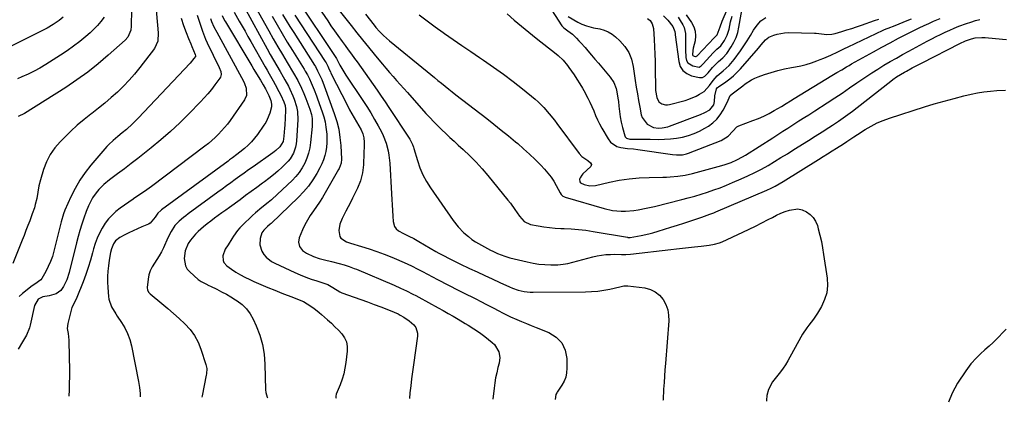
# Model space of a CAD drawing. Units: inches. Extents: x 1900207 to 1905551, y 427310 to 432607.
# Drawn here: x 1904373 to 1904943, y 427313 to 427535 of the extents above; entities that cross this region are included whole.
import ezdxf

# ---------------------------------------------------------------- set-up
doc = ezdxf.new("R2010")
doc.units = ezdxf.units.IN
doc.header["$MEASUREMENT"] = 0
doc.layers.add('7', color=7, linetype='Continuous')
doc.layers.add('8', color=7, linetype='Continuous')

msp = doc.modelspace()

# ---------------------------------------------------------------- linework, layer by layer
at = {"layer": '7', "color": 18}
for points in [[(1904532.9, 427547.72, 1738), (1904555.9, 427513.16, 1738), (1904555.98, 427513.04, 1738), (1904556.32, 427512.42, 1738), (1904558.3, 427508.66, 1738), (1904560.01, 427505.68, 1738), (1904561.86, 427502.79, 1738), (1904571.66, 427488.25, 1738), (1904574.02, 427484.63, 1738), (1904576.31, 427480.97, 1738), (1904578.48, 427477.23, 1738), (1904580.57, 427473.46, 1738), (1904582.41, 427470.01, 1738), (1904583.45, 427467.89, 1738), (1904585.15, 427463.49, 1738), (1904586.33, 427458.92, 1738), (1904586.76, 427456.59, 1738), (1904587.26, 427451.89, 1738), (1904588.33, 427434.13, 1738), (1904588.52, 427430.89, 1738), (1904588.7, 427427.65, 1738), (1904588.87, 427424.41, 1738), (1904589.03, 427421.17, 1738), (1904589.18, 427418.14, 1738), (1904590.07, 427415.1, 1738), (1904591.03, 427413.88, 1738), (1904592.34, 427412.75, 1738), (1904595.21, 427411.05, 1738), (1904598.21, 427409.59, 1738), (1904601.23, 427408.16, 1738), (1904604.16, 427406.56, 1738), (1904613.97, 427400.78, 1738), (1904615.67, 427399.8, 1738), (1904619.08, 427397.89, 1738), (1904620.8, 427396.97, 1738), (1904624.28, 427395.18, 1738), (1904627.81, 427393.49, 1738), (1904633.45, 427390.86, 1738), (1904637.85, 427388.81, 1738), (1904642.25, 427386.78, 1738), (1904646.65, 427384.76, 1738), (1904651.06, 427382.74, 1738), (1904656.65, 427380.2, 1738), (1904658.28, 427379.51, 1738), (1904661.63, 427378.35, 1738), (1904665.08, 427377.52, 1738), (1904668.58, 427377.11, 1738), (1904670.35, 427377.06, 1738), (1904700.66, 427377.31, 1738), (1904704.22, 427377.45, 1738), (1904707.76, 427377.74, 1738), (1904711.27, 427378.25, 1738), (1904714.77, 427378.9, 1738), (1904720.58, 427380.18, 1738), (1904722.9, 427380.72, 1738), (1904725.25, 427380.84, 1738), (1904735.13, 427379.55, 1738), (1904738.27, 427378.7, 1738), (1904741.11, 427377.4, 1738), (1904743.53, 427375.41, 1738), (1904745.66, 427372.96, 1738), (1904747.19, 427370.02, 1738), (1904748.31, 427366.97, 1738), (1904748.81, 427363.77, 1738), (1904748.88, 427360.45, 1738), (1904746.95, 427335.81, 1738), (1904746.67, 427332.1, 1738), (1904746.41, 427328.4, 1738), (1904746.17, 427324.69, 1738), (1904745.94, 427320.98, 1738), (1904745.58, 427314.78, 1738), (1904745.57, 427314.43, 1738)], [(1904542.7, 427547.16, 1736), (1904551.26, 427534.28, 1736), (1904553.18, 427531.43, 1736), (1904555.13, 427528.6, 1736), (1904557.12, 427525.8, 1736), (1904559.6, 427522.41, 1736), (1904561.41, 427519.95, 1736), (1904563.21, 427517.49, 1736), (1904565.01, 427515.03, 1736), (1904566.8, 427512.56, 1736), (1904568.28, 427510.51, 1736), (1904570.63, 427507.24, 1736), (1904572.98, 427503.97, 1736), (1904575.31, 427500.68, 1736), (1904577.63, 427497.39, 1736), (1904579.94, 427494.09, 1736), (1904582.23, 427490.77, 1736), (1904584.49, 427487.44, 1736), (1904586.73, 427484.1, 1736), (1904598.52, 427466.4, 1736), (1904598.96, 427465.7, 1736), (1904600.39, 427462.73, 1736), (1904600.94, 427461.18, 1736), (1904601.19, 427460.39, 1736), (1904603.26, 427453.41, 1736), (1904604.73, 427449.21, 1736), (1904606.45, 427445.14, 1736), (1904608.55, 427441.25, 1736), (1904610.9, 427437.48, 1736), (1904623.94, 427418.66, 1736), (1904626.86, 427414.94, 1736), (1904630.19, 427411.59, 1736), (1904632.78, 427409.31, 1736), (1904634.82, 427407.7, 1736), (1904636.97, 427406.23, 1736), (1904640.33, 427404.26, 1736), (1904645.57, 427401.49, 1736), (1904646.92, 427400.8, 1736), (1904649.66, 427399.53, 1736), (1904653.9, 427397.93, 1736), (1904656.81, 427397.11, 1736), (1904666.81, 427394.66, 1736), (1904670.24, 427393.95, 1736), (1904673.68, 427393.39, 1736), (1904677.16, 427393.07, 1736), (1904680.66, 427392.92, 1736), (1904684.7, 427393.01, 1736), (1904687.63, 427393.28, 1736), (1904690.52, 427393.82, 1736), (1904693.38, 427394.53, 1736), (1904696.24, 427395.35, 1736), (1904699.1, 427396.12, 1736), (1904701.98, 427396.84, 1736), (1904704.88, 427397.52, 1736), (1904707.44, 427398.09, 1736), (1904709.97, 427398.56, 1736), (1904712.5, 427398.89, 1736), (1904715.06, 427399.04, 1736), (1904717.63, 427399.06, 1736), (1904721.46, 427398.95, 1736), (1904724.11, 427398.93, 1736), (1904726.74, 427399.1, 1736), (1904750.02, 427401.86, 1736), (1904753.48, 427402.26, 1736), (1904756.95, 427402.64, 1736), (1904760.41, 427403.01, 1736), (1904763.88, 427403.37, 1736), (1904767.72, 427403.75, 1736), (1904769.26, 427403.92, 1736), (1904772.34, 427404.32, 1736), (1904775.4, 427404.85, 1736), (1904778.34, 427405.74, 1736), (1904779.77, 427406.33, 1736), (1904791.88, 427411.88, 1736), (1904795.58, 427413.62, 1736), (1904799.27, 427415.4, 1736), (1904802.92, 427417.25, 1736), (1904806.55, 427419.15, 1736), (1904809.05, 427420.48, 1736), (1904811.44, 427421.68, 1736), (1904813.86, 427422.8, 1736), (1904816.33, 427423.81, 1736), (1904818.84, 427424.73, 1736), (1904823.8, 427425.33, 1736), (1904826.21, 427424.79, 1736), (1904828.72, 427423.76, 1736), (1904830.86, 427422.19, 1736), (1904832.67, 427420.37, 1736), (1904834.01, 427418.17, 1736), (1904835.02, 427415.73, 1736), (1904835.56, 427413.77, 1736), (1904836.5, 427410.12, 1736), (1904837.35, 427406.45, 1736), (1904838.06, 427402.75, 1736), (1904838.67, 427399.02, 1736), (1904840.68, 427385.23, 1736), (1904840.85, 427380.95, 1736), (1904840.45, 427376.78, 1736), (1904839.2, 427372.78, 1736), (1904837.39, 427368.9, 1736), (1904835.02, 427364.95, 1736), (1904832.71, 427361.4, 1736), (1904830.14, 427358.04, 1736), (1904828.84, 427356.37, 1736), (1904826.48, 427352.87, 1736), (1904825.42, 427351.05, 1736), (1904817.9, 427337.26, 1736), (1904816.63, 427335.1, 1736), (1904815.25, 427333.01, 1736), (1904813.74, 427331.03, 1736), (1904812.13, 427329.11, 1736), (1904809.12, 427325.15, 1736), (1904806.79, 427320.75, 1736), (1904805.7, 427317.16, 1736), (1904805.49, 427314.48, 1736), (1904805.59, 427314.02, 1736)], [(1904554.13, 427545.23, 1734), (1904564.88, 427531.55, 1734), (1904568.18, 427527.38, 1734), (1904571.5, 427523.24, 1734), (1904574.84, 427519.11, 1734), (1904578.21, 427515, 1734), (1904580.97, 427511.66, 1734), (1904582.98, 427509.24, 1734), (1904585.01, 427506.85, 1734), (1904587.06, 427504.47, 1734), (1904589.13, 427502.11, 1734), (1904591.21, 427499.76, 1734), (1904593.29, 427497.41, 1734), (1904595.38, 427495.06, 1734), (1904597.47, 427492.72, 1734), (1904608.23, 427480.66, 1734), (1904610.44, 427478.24, 1734), (1904612.69, 427475.86, 1734), (1904615, 427473.54, 1734), (1904617.34, 427471.26, 1734), (1904619.73, 427469.01, 1734), (1904622.12, 427466.77, 1734), (1904624.53, 427464.55, 1734), (1904626.95, 427462.34, 1734), (1904629.8, 427459.76, 1734), (1904633.56, 427456.18, 1734), (1904637.22, 427452.51, 1734), (1904640.71, 427448.67, 1734), (1904644.09, 427444.73, 1734), (1904655.74, 427430.48, 1734), (1904657.14, 427428.72, 1734), (1904659.78, 427425.09, 1734), (1904662.33, 427421.22, 1734), (1904665.07, 427418.06, 1734), (1904668.74, 427416.29, 1734), (1904673.21, 427415.46, 1734), (1904676.49, 427414.93, 1734), (1904679.79, 427414.5, 1734), (1904683.1, 427414.23, 1734), (1904686.42, 427414.06, 1734), (1904688.22, 427414.01, 1734), (1904692.44, 427413.8, 1734), (1904696.64, 427413.47, 1734), (1904700.83, 427412.97, 1734), (1904705.01, 427412.34, 1734), (1904724.95, 427408.91, 1734), (1904725.15, 427408.88, 1734), (1904725.95, 427408.81, 1734), (1904726.56, 427408.86, 1734), (1904730.7, 427409.51, 1734), (1904732.96, 427409.92, 1734), (1904737.44, 427410.93, 1734), (1904739.66, 427411.53, 1734), (1904742.72, 427412.44, 1734), (1904746.45, 427413.56, 1734), (1904750.17, 427414.71, 1734), (1904753.88, 427415.9, 1734), (1904757.58, 427417.11, 1734), (1904767, 427420.26, 1734), (1904768.15, 427420.65, 1734), (1904772.75, 427422.28, 1734), (1904775.02, 427423.17, 1734), (1904776.15, 427423.64, 1734), (1904805.71, 427436.22, 1734), (1904808.18, 427437.34, 1734), (1904810.6, 427438.56, 1734), (1904812.98, 427439.88, 1734), (1904815.3, 427441.27, 1734), (1904835.76, 427454.06, 1734), (1904838.36, 427455.69, 1734), (1904840.96, 427457.32, 1734), (1904843.57, 427458.94, 1734), (1904846.17, 427460.56, 1734), (1904850.09, 427463.01, 1734), (1904852.16, 427464.34, 1734), (1904856.22, 427467.14, 1734), (1904858.28, 427468.49, 1734), (1904862.8, 427471.39, 1734), (1904866.16, 427473.36, 1734), (1904869.61, 427475.15, 1734), (1904873.19, 427476.66, 1734), (1904876.86, 427477.99, 1734), (1904897.1, 427484.44, 1734), (1904902.78, 427486.18, 1734), (1904908.48, 427487.84, 1734), (1904914.22, 427489.37, 1734), (1904919.98, 427490.81, 1734), (1904924.2, 427491.82, 1734), (1904927.88, 427492.59, 1734), (1904931.59, 427493.23, 1734), (1904935.32, 427493.65, 1734), (1904939.08, 427493.94, 1734), (1904944.13, 427494.18, 1734)], [(1904675.27, 427549.67, 1726), (1904686.95, 427531.36, 1726), (1904687.06, 427531.19, 1726), (1904688.08, 427530.26, 1726), (1904690.46, 427528.6, 1726), (1904693.05, 427526.58, 1726), (1904695.42, 427524.31, 1726), (1904696.82, 427522.81, 1726), (1904698.02, 427521.5, 1726), (1904700.39, 427518.83, 1726), (1904702.11, 427516.87, 1726), (1904704.14, 427514.53, 1726), (1904706.16, 427512.19, 1726), (1904708.16, 427509.84, 1726), (1904710.16, 427507.49, 1726), (1904715.03, 427501.71, 1726), (1904717.1, 427498.6, 1726), (1904718.42, 427495.1, 1726), (1904718.85, 427493.24, 1726), (1904719.49, 427489.5, 1726), (1904719.7, 427487.61, 1726), (1904719.95, 427484.89, 1726), (1904720.31, 427481.77, 1726), (1904720.77, 427478.67, 1726), (1904721.39, 427475.59, 1726), (1904722.1, 427472.53, 1726), (1904723.36, 427467.74, 1726), (1904723.61, 427467.18, 1726), (1904724.43, 427466.36, 1726), (1904726.3, 427465.85, 1726), (1904730.99, 427465.74, 1726), (1904733.34, 427465.72, 1726), (1904738.05, 427465.68, 1726), (1904742.94, 427465.62, 1726), (1904746.45, 427465.69, 1726), (1904749.95, 427465.92, 1726), (1904753.42, 427466.38, 1726), (1904756.88, 427467, 1726), (1904760.27, 427467.89, 1726), (1904763.57, 427469, 1726), (1904766.74, 427470.44, 1726), (1904769.83, 427472.08, 1726), (1904771.97, 427473.36, 1726), (1904774.54, 427475.22, 1726), (1904776.86, 427477.32, 1726), (1904778.78, 427479.79, 1726), (1904780.44, 427482.5, 1726), (1904782.87, 427487.36, 1726), (1904783.28, 427488.32, 1726), (1904784.56, 427491.11, 1726), (1904785.59, 427492.09, 1726), (1904788.75, 427494.38, 1726), (1904791.86, 427496.73, 1726), (1904793.24, 427497.82, 1726), (1904796.84, 427500.21, 1726), (1904798.78, 427501.16, 1726), (1904800.79, 427501.98, 1726), (1904804.32, 427503.22, 1726), (1904808.17, 427504.46, 1726), (1904812.05, 427505.57, 1726), (1904815.99, 427506.49, 1726), (1904819.96, 427507.28, 1726), (1904822.28, 427507.68, 1726), (1904825.46, 427508.33, 1726), (1904828.61, 427509.1, 1726), (1904831.7, 427510.06, 1726), (1904834.76, 427511.15, 1726), (1904836.7, 427511.91, 1726), (1904838.75, 427512.73, 1726), (1904842.81, 427514.49, 1726), (1904846.81, 427516.38, 1726), (1904850.81, 427518.28, 1726), (1904852.8, 427519.24, 1726), (1904873.1, 427528.93, 1726), (1904873.45, 427529.1, 1726), (1904874.9, 427529.71, 1726), (1904875.99, 427530.14, 1726), (1904880.02, 427531.72, 1726), (1904882.4, 427532.66, 1726), (1904884.77, 427533.59, 1726), (1904887.15, 427534.52, 1726), (1904889.53, 427535.44, 1726)], [(1904759.02, 427537.89, 1716), (1904762.08, 427533.44, 1716), (1904763.37, 427530.94, 1716), (1904764.21, 427528.35, 1716), (1904764.39, 427525.63, 1716), (1904764.13, 427522.82, 1716), (1904763.14, 427518.46, 1716), (1904762.86, 427517.06, 1716), (1904762.66, 427514.72, 1716), (1904762.82, 427514.33, 1716), (1904763.55, 427513.83, 1716), (1904764.47, 427513.63, 1716), (1904764.73, 427513.68, 1716), (1904765.08, 427513.94, 1716), (1904765.29, 427514.14, 1716), (1904775.29, 427524.47, 1716), (1904775.5, 427524.68, 1716), (1904776.93, 427526.23, 1716), (1904778.63, 427530.83, 1716), (1904779.78, 427534.05, 1716), (1904785.44, 427547.22, 1716)], [(1904437.48, 427540.92, 1762), (1904437.38, 427531.24, 1762), (1904437.15, 427529.01, 1762), (1904435.45, 427524.9, 1762), (1904433.97, 427523.23, 1762), (1904424.13, 427514.41, 1762), (1904418.24, 427509.4, 1762), (1904412.21, 427504.59, 1762), (1904405.94, 427500.08, 1762), (1904399.51, 427495.78, 1762), (1904375.6, 427480.63, 1762), (1904371.85, 427478.82, 1762)], [(1904502.8, 427542.37, 1748), (1904516.13, 427518.2, 1748), (1904517.99, 427514.86, 1748), (1904519.87, 427511.53, 1748), (1904521.77, 427508.21, 1748), (1904523.69, 427504.91, 1748), (1904525.49, 427501.83, 1748), (1904526.51, 427500.06, 1748), (1904528.46, 427496.47, 1748), (1904529.39, 427494.65, 1748), (1904531.06, 427490.93, 1748), (1904531.76, 427489.02, 1748), (1904533.11, 427484.75, 1748), (1904533.75, 427481.89, 1748), (1904533.96, 427477, 1748), (1904533.18, 427464.84, 1748), (1904532.96, 427462.98, 1748), (1904532.61, 427461.15, 1748), (1904531.43, 427457.6, 1748), (1904529.61, 427454.37, 1748), (1904528.44, 427452.93, 1748), (1904524.97, 427449.56, 1748), (1904522.45, 427447.32, 1748), (1904519.88, 427445.13, 1748), (1904517.24, 427443.03, 1748), (1904514.56, 427440.99, 1748), (1904513.5, 427440.21, 1748), (1904510.24, 427437.82, 1748), (1904506.99, 427435.44, 1748), (1904503.73, 427433.06, 1748), (1904500.47, 427430.68, 1748), (1904494.33, 427426.21, 1748), (1904492.17, 427424.64, 1748), (1904490, 427423.07, 1748), (1904487.84, 427421.5, 1748), (1904485.67, 427419.93, 1748), (1904483.53, 427418.33, 1748), (1904481.42, 427416.69, 1748), (1904479.35, 427415, 1748), (1904476.27, 427412.34, 1748), (1904474.62, 427410.74, 1748), (1904471.72, 427407.21, 1748), (1904470.46, 427405.29, 1748), (1904468.69, 427401.13, 1748), (1904468, 427396.62, 1748), (1904468.82, 427392.37, 1748), (1904469.92, 427390.54, 1748), (1904471.37, 427388.86, 1748), (1904476.26, 427384.53, 1748), (1904477.87, 427383.31, 1748), (1904480.56, 427381.92, 1748), (1904482.4, 427381.05, 1748), (1904483.31, 427380.61, 1748), (1904487.05, 427378.79, 1748), (1904489.81, 427377.38, 1748), (1904492.54, 427375.93, 1748), (1904495.22, 427374.38, 1748), (1904497.86, 427372.77, 1748), (1904498.87, 427372.14, 1748), (1904501.74, 427369.95, 1748), (1904504.3, 427367.48, 1748), (1904506.38, 427364.61, 1748), (1904508.14, 427361.46, 1748), (1904509.85, 427357.61, 1748), (1904511.87, 427352.24, 1748), (1904513.45, 427346.77, 1748), (1904514.37, 427341.15, 1748), (1904514.85, 427335.43, 1748), (1904515.2, 427320.58, 1748), (1904515.37, 427318.9, 1748), (1904516.25, 427316.23, 1748), (1904516.38, 427315.99, 1748)], [(1904509.52, 427542.2, 1746), (1904517.16, 427528.48, 1746), (1904519.75, 427523.88, 1746), (1904522.38, 427519.31, 1746), (1904525.05, 427514.76, 1746), (1904527.75, 427510.23, 1746), (1904531.49, 427504.06, 1746), (1904533.95, 427499.71, 1746), (1904536.16, 427495.23, 1746), (1904537.47, 427492.17, 1746), (1904538.64, 427489.29, 1746), (1904539.83, 427486.22, 1746), (1904540.92, 427483.12, 1746), (1904541.84, 427479.97, 1746), (1904542.21, 427477.69, 1746), (1904542.31, 427474.24, 1746), (1904542.23, 427473.08, 1746), (1904541.3, 427463.82, 1746), (1904540.83, 427460.73, 1746), (1904540.16, 427457.69, 1746), (1904539.18, 427454.75, 1746), (1904537.99, 427451.85, 1746), (1904536.51, 427449.11, 1746), (1904534.83, 427446.51, 1746), (1904532.87, 427444.11, 1746), (1904530.73, 427441.85, 1746), (1904522.23, 427433.86, 1746), (1904518.66, 427430.68, 1746), (1904516.8, 427429.17, 1746), (1904513.04, 427426.23, 1746), (1904509.41, 427423.13, 1746), (1904507.66, 427421.5, 1746), (1904501.74, 427415.79, 1746), (1904500.36, 427414.36, 1746), (1904499.05, 427412.86, 1746), (1904496.74, 427409.64, 1746), (1904495.67, 427407.95, 1746), (1904493.5, 427404.61, 1746), (1904491.78, 427402.01, 1746), (1904490.44, 427398.18, 1746), (1904490.67, 427395.48, 1746), (1904491.14, 427394.27, 1746), (1904492.91, 427392.31, 1746), (1904495.55, 427390.45, 1746), (1904498.08, 427388.77, 1746), (1904500.67, 427387.19, 1746), (1904503.34, 427385.77, 1746), (1904506.07, 427384.45, 1746), (1904508.49, 427383.36, 1746), (1904512.49, 427381.6, 1746), (1904516.51, 427379.88, 1746), (1904520.56, 427378.23, 1746), (1904524.62, 427376.61, 1746), (1904531.38, 427373.99, 1746), (1904533.72, 427373.07, 1746), (1904537.21, 427371.62, 1746), (1904539.41, 427370.42, 1746), (1904543.17, 427367.79, 1746), (1904546.23, 427365.39, 1746), (1904547.72, 427364.13, 1746), (1904551.25, 427361.04, 1746), (1904553.38, 427359.1, 1746), (1904555.47, 427357.12, 1746), (1904557.49, 427355.06, 1746), (1904559.45, 427352.95, 1746), (1904561, 427350.69, 1746), (1904562.12, 427348.29, 1746), (1904562.59, 427345.69, 1746), (1904562.62, 427342.94, 1746), (1904561.81, 427336.38, 1746), (1904561.28, 427333.09, 1746), (1904560.57, 427329.84, 1746), (1904559.61, 427326.66, 1746), (1904558.48, 427323.52, 1746), (1904556.26, 427318.03, 1746), (1904555.99, 427316.91, 1746), (1904556.01, 427316.14, 1746), (1904556.2, 427315.72, 1746)], [(1904397.99, 427536.37, 1766), (1904395.74, 427534.58, 1766), (1904393.36, 427532.96, 1766), (1904392.24, 427532.25, 1766), (1904388.63, 427530.11, 1766), (1904384.92, 427528.15, 1766), (1904365.84, 427518.73, 1766)], [(1904421.69, 427536.37, 1764), (1904419.83, 427533.96, 1764), (1904417.87, 427531.65, 1764), (1904415.75, 427529.48, 1764), (1904413.53, 427527.41, 1764), (1904411.16, 427525.35, 1764), (1904407.62, 427522.4, 1764), (1904403.99, 427519.57, 1764), (1904400.23, 427516.9, 1764), (1904396.39, 427514.35, 1764), (1904387.84, 427508.94, 1764), (1904384.51, 427506.95, 1764), (1904381.11, 427505.08, 1764), (1904377.62, 427503.4, 1764), (1904374.07, 427501.83, 1764), (1904371.53, 427500.79, 1764)], [(1904475.58, 427537.56, 1756), (1904477.13, 427532.99, 1756), (1904478.64, 427528.32, 1756), (1904480.44, 427523.8, 1756), (1904481.46, 427521.58, 1756), (1904488.46, 427507.26, 1756), (1904489.29, 427504.9, 1756), (1904489.49, 427503.27, 1756), (1904489.12, 427501.76, 1756), (1904488.73, 427501.05, 1756), (1904485.89, 427497.2, 1756), (1904483.92, 427494.64, 1756), (1904481.88, 427492.13, 1756), (1904479.74, 427489.71, 1756), (1904477.53, 427487.36, 1756), (1904470.75, 427480.41, 1756), (1904465.51, 427475.25, 1756), (1904460.16, 427470.22, 1756), (1904454.62, 427465.39, 1756), (1904448.95, 427460.7, 1756), (1904445.2, 427457.7, 1756), (1904441.31, 427454.63, 1756), (1904437.39, 427451.59, 1756), (1904433.44, 427448.59, 1756), (1904429.47, 427445.63, 1756), (1904424.91, 427442.26, 1756), (1904421.63, 427439.58, 1756), (1904418.64, 427436.58, 1756), (1904417.03, 427434.71, 1756), (1904415.03, 427431.81, 1756), (1904413.38, 427428.68, 1756), (1904412.64, 427427.07, 1756), (1904411.34, 427423.77, 1756), (1904410.02, 427420.04, 1756), (1904408.82, 427416.49, 1756), (1904407.7, 427412.92, 1756), (1904406.68, 427409.32, 1756), (1904405.73, 427405.69, 1756), (1904401.52, 427388.55, 1756), (1904400.13, 427384.31, 1756), (1904398.11, 427380.33, 1756), (1904396.56, 427378.17, 1756), (1904393.93, 427376.22, 1756), (1904389.83, 427374.99, 1756), (1904386.13, 427374.4, 1756), (1904383.53, 427372.97, 1756), (1904381.44, 427369.41, 1756), (1904378.88, 427357.94, 1756), (1904378.48, 427356.43, 1756), (1904376.69, 427352.12, 1756), (1904374.45, 427348.35, 1756), (1904371.83, 427344.13, 1756)], [(1904466.31, 427535.87, 1758), (1904467.73, 427531.65, 1758), (1904469.29, 427527.49, 1758), (1904470.61, 427524.14, 1758), (1904471.87, 427520.96, 1758), (1904472.54, 427519.39, 1758), (1904474.52, 427514.87, 1758), (1904474.69, 427514.01, 1758), (1904474.59, 427513.61, 1758), (1904473.73, 427512.43, 1758), (1904471.53, 427509.85, 1758), (1904441.53, 427478.02, 1758), (1904439.86, 427476.31, 1758), (1904438.15, 427474.63, 1758), (1904434.59, 427471.44, 1758), (1904432.24, 427469.46, 1758), (1904429.59, 427467.27, 1758), (1904426.93, 427465.09, 1758), (1904424.47, 427462.71, 1758), (1904423.32, 427461.45, 1758), (1904414.03, 427450.63, 1758), (1904410.69, 427446.37, 1758), (1904407.61, 427441.95, 1758), (1904404.92, 427437.28, 1758), (1904402.5, 427432.44, 1758), (1904399.03, 427424.72, 1758), (1904398.13, 427422.48, 1758), (1904396.8, 427417.84, 1758), (1904396.21, 427415.5, 1758), (1904392.61, 427400.92, 1758), (1904391.72, 427397.85, 1758), (1904390.66, 427394.84, 1758), (1904389.35, 427391.94, 1758), (1904387.88, 427389.09, 1758), (1904385.58, 427385.07, 1758), (1904385.08, 427384.35, 1758), (1904381.54, 427381.83, 1758), (1904380.09, 427380.79, 1758), (1904374.43, 427376.27, 1758), (1904372.51, 427374.61, 1758)], [(1904483.34, 427535.63, 1754), (1904483.99, 427534.03, 1754), (1904485.37, 427530.86, 1754), (1904486.93, 427527.78, 1754), (1904502.38, 427499.39, 1754), (1904503.01, 427498.08, 1754), (1904503.94, 427495.35, 1754), (1904504.14, 427491.16, 1754), (1904503.02, 427488.63, 1754), (1904494.67, 427476.65, 1754), (1904493.12, 427474.54, 1754), (1904491.49, 427472.49, 1754), (1904489.77, 427470.53, 1754), (1904487.97, 427468.62, 1754), (1904486.08, 427466.8, 1754), (1904484.15, 427465.03, 1754), (1904482.14, 427463.35, 1754), (1904480.08, 427461.73, 1754), (1904449.07, 427438.38, 1754), (1904446.52, 427436.5, 1754), (1904443.94, 427434.66, 1754), (1904441.33, 427432.87, 1754), (1904438.69, 427431.12, 1754), (1904438.55, 427431.03, 1754), (1904435.99, 427429.32, 1754), (1904433.46, 427427.55, 1754), (1904431, 427425.7, 1754), (1904428.57, 427423.8, 1754), (1904426.3, 427421.75, 1754), (1904424.21, 427419.56, 1754), (1904422.37, 427417.14, 1754), (1904420.51, 427414.24, 1754), (1904419.01, 427411.35, 1754), (1904417.66, 427408.39, 1754), (1904416.55, 427405.33, 1754), (1904415.6, 427402.21, 1754), (1904415.01, 427399.96, 1754), (1904413.81, 427395.7, 1754), (1904412.5, 427391.46, 1754), (1904411.04, 427387.28, 1754), (1904409.47, 427383.14, 1754), (1904405.8, 427373.97, 1754), (1904405.05, 427372.33, 1754), (1904403, 427368.33, 1754), (1904402.74, 427367.46, 1754), (1904400.61, 427358.87, 1754), (1904400.37, 427356, 1754), (1904400.81, 427353.1, 1754), (1904401.26, 427349.35, 1754), (1904401.29, 427348.59, 1754), (1904401.56, 427331.71, 1754), (1904401.58, 427328.01, 1754), (1904401.54, 427324.32, 1754), (1904401.4, 427320.62, 1754), (1904401.21, 427316.93, 1754), (1904401.2, 427316.77, 1754)], [(1904490.19, 427537.38, 1752), (1904491.54, 427534.58, 1752), (1904492.06, 427533.68, 1752), (1904507.27, 427508.33, 1752), (1904508.53, 427506.23, 1752), (1904511.04, 427502.01, 1752), (1904512.29, 427499.9, 1752), (1904513.9, 427497.18, 1752), (1904515.21, 427494.91, 1752), (1904517.14, 427491.01, 1752), (1904518.25, 427488.19, 1752), (1904518.66, 427486.05, 1752), (1904518.63, 427484.59, 1752), (1904517.65, 427480.83, 1752), (1904516.26, 427477.22, 1752), (1904515.34, 427475.52, 1752), (1904514.31, 427473.88, 1752), (1904510.55, 427468.51, 1752), (1904508.86, 427466.3, 1752), (1904507.07, 427464.19, 1752), (1904505.1, 427462.23, 1752), (1904503.03, 427460.38, 1752), (1904500.35, 427458.18, 1752), (1904498.68, 427456.85, 1752), (1904496.11, 427454.96, 1752), (1904494.39, 427453.71, 1752), (1904493.53, 427453.08, 1752), (1904454.98, 427424.76, 1752), (1904454.54, 427424.43, 1752), (1904452.77, 427422.9, 1752), (1904451.27, 427420.59, 1752), (1904448.31, 427417.04, 1752), (1904447.41, 427416.56, 1752), (1904443.47, 427414.91, 1752), (1904440.99, 427413.83, 1752), (1904438.53, 427412.71, 1752), (1904436.1, 427411.52, 1752), (1904433.69, 427410.3, 1752), (1904430.75, 427408.75, 1752), (1904428.38, 427406.85, 1752), (1904427.22, 427405.16, 1752), (1904426.07, 427402.3, 1752), (1904425.5, 427400.01, 1752), (1904424.69, 427395.66, 1752), (1904424.23, 427392.36, 1752), (1904423.89, 427389.24, 1752), (1904423.69, 427386.12, 1752), (1904423.69, 427383, 1752), (1904423.82, 427379.87, 1752), (1904424.21, 427374.6, 1752), (1904424.42, 427373.04, 1752), (1904425.95, 427368.6, 1752), (1904428.4, 427364.49, 1752), (1904429.29, 427363.16, 1752), (1904431.75, 427359.62, 1752), (1904433.68, 427356.45, 1752), (1904435.33, 427353.16, 1752), (1904436.56, 427349.69, 1752), (1904437.51, 427346.11, 1752), (1904441.65, 427325.43, 1752), (1904442.19, 427321.93, 1752), (1904442.52, 427318.41, 1752), (1904442.54, 427316.49, 1752)], [(1904519.07, 427536.99, 1744), (1904521.93, 427531.97, 1744), (1904524.84, 427526.98, 1744), (1904527.81, 427522.03, 1744), (1904530.83, 427517.11, 1744), (1904537.54, 427506.31, 1744), (1904538.21, 427505.21, 1744), (1904539.47, 427502.97, 1744), (1904540.65, 427500.69, 1744), (1904541.74, 427498.36, 1744), (1904543.41, 427494.42, 1744), (1904544.76, 427490.97, 1744), (1904545.4, 427489.23, 1744), (1904548.12, 427481.56, 1744), (1904549.02, 427478.66, 1744), (1904549.77, 427475.73, 1744), (1904550.28, 427472.75, 1744), (1904550.72, 427468.7, 1744), (1904550.81, 427466.18, 1744), (1904550.77, 427463.67, 1744), (1904550.52, 427461.17, 1744), (1904550.13, 427458.67, 1744), (1904549.53, 427456.22, 1744), (1904548.79, 427453.83, 1744), (1904547.83, 427451.51, 1744), (1904546.73, 427449.24, 1744), (1904544.93, 427445.94, 1744), (1904542.65, 427442.18, 1744), (1904540.16, 427438.59, 1744), (1904537.34, 427435.25, 1744), (1904534.31, 427432.07, 1744), (1904518.49, 427416.97, 1744), (1904517.97, 427416.48, 1744), (1904516.33, 427415.11, 1744), (1904514.3, 427413.13, 1744), (1904513.1, 427411.49, 1744), (1904512.09, 427408.31, 1744), (1904512.01, 427404.51, 1744), (1904513.1, 427400.81, 1744), (1904514.19, 427399.01, 1744), (1904515.57, 427397.45, 1744), (1904518.77, 427394.88, 1744), (1904520.6, 427393.88, 1744), (1904532.27, 427388.53, 1744), (1904535.37, 427387.18, 1744), (1904538.51, 427385.9, 1744), (1904541.69, 427384.73, 1744), (1904544.91, 427383.64, 1744), (1904550.11, 427381.98, 1744), (1904551.34, 427381.5, 1744), (1904554.19, 427379.82, 1744), (1904558.36, 427377.23, 1744), (1904559.39, 427376.81, 1744), (1904566.69, 427374.24, 1744), (1904570.54, 427372.86, 1744), (1904574.39, 427371.46, 1744), (1904578.23, 427370.03, 1744), (1904582.06, 427368.58, 1744), (1904588.49, 427366.11, 1744), (1904589.69, 427365.62, 1744), (1904592.03, 427364.49, 1744), (1904593.17, 427363.87, 1744), (1904595.32, 427362.65, 1744), (1904598.45, 427360.59, 1744), (1904601.25, 427358.1, 1744), (1904602.34, 427356.61, 1744), (1904603.4, 427353.36, 1744), (1904603.4, 427351.56, 1744), (1904601.03, 427335.09, 1744), (1904600.46, 427331.01, 1744), (1904599.92, 427326.93, 1744), (1904599.42, 427322.84, 1744), (1904598.94, 427318.75, 1744), (1904598.66, 427315.43, 1744)], [(1904525.12, 427538.1, 1742), (1904527.23, 427534.53, 1742), (1904529.39, 427531, 1742), (1904531.59, 427527.49, 1742), (1904543.64, 427508.58, 1742), (1904544.11, 427507.81, 1742), (1904545.44, 427505.45, 1742), (1904547, 427502.18, 1742), (1904547.82, 427500.27, 1742), (1904549.24, 427496.64, 1742), (1904555.1, 427480.59, 1742), (1904556.52, 427476.06, 1742), (1904557.66, 427471.49, 1742), (1904558.38, 427466.83, 1742), (1904558.82, 427462.11, 1742), (1904559.19, 427454.18, 1742), (1904558.98, 427451.83, 1742), (1904557.89, 427448.85, 1742), (1904557.51, 427448.14, 1742), (1904549.86, 427434.76, 1742), (1904548.25, 427432.04, 1742), (1904546.57, 427429.36, 1742), (1904544.79, 427426.74, 1742), (1904542.96, 427424.16, 1742), (1904541.18, 427421.55, 1742), (1904539.52, 427418.87, 1742), (1904538.06, 427416.09, 1742), (1904536.72, 427413.23, 1742), (1904534.75, 427408.59, 1742), (1904534.3, 427406.02, 1742), (1904535.02, 427403.5, 1742), (1904536.69, 427401.32, 1742), (1904538.92, 427399.72, 1742), (1904542.97, 427397.84, 1742), (1904546.42, 427396.68, 1742), (1904549.47, 427395.85, 1742), (1904553.42, 427394.81, 1742), (1904557.89, 427393.71, 1742), (1904560.83, 427392.89, 1742), (1904563.74, 427391.98, 1742), (1904566.6, 427390.93, 1742), (1904568.01, 427390.36, 1742), (1904589.85, 427381.11, 1742), (1904593.46, 427379.52, 1742), (1904597.03, 427377.81, 1742), (1904600.55, 427376.02, 1742), (1904602.3, 427375.1, 1742), (1904604.04, 427374.17, 1742), (1904615.2, 427368.1, 1742), (1904618.14, 427366.48, 1742), (1904621.07, 427364.83, 1742), (1904623.97, 427363.15, 1742), (1904626.87, 427361.44, 1742), (1904630.94, 427359, 1742), (1904632.62, 427357.98, 1742), (1904635.96, 427355.89, 1742), (1904639.23, 427353.7, 1742), (1904642.38, 427351.34, 1742), (1904646.63, 427347.98, 1742), (1904647.85, 427346.83, 1742), (1904650.38, 427342.58, 1742), (1904650.95, 427339.3, 1742), (1904650.58, 427335.98, 1742), (1904649.92, 427333.42, 1742), (1904649.22, 427330.47, 1742), (1904648.6, 427327.5, 1742), (1904648.1, 427324.5, 1742), (1904647.68, 427321.5, 1742), (1904646.9, 427315.1, 1742)], [(1904573.25, 427538.2, 1732), (1904578.25, 427531.77, 1732), (1904579.24, 427530.53, 1732), (1904581.33, 427528.13, 1732), (1904583.54, 427525.84, 1732), (1904587.09, 427522.67, 1732), (1904608.92, 427504.92, 1732), (1904611, 427503.23, 1732), (1904613.07, 427501.54, 1732), (1904615.15, 427499.85, 1732), (1904617.22, 427498.16, 1732), (1904619.3, 427496.48, 1732), (1904621.39, 427494.81, 1732), (1904623.49, 427493.15, 1732), (1904625.6, 427491.5, 1732), (1904643.39, 427477.7, 1732), (1904647.62, 427474.38, 1732), (1904651.83, 427471.03, 1732), (1904656, 427467.64, 1732), (1904660.14, 427464.21, 1732), (1904661.38, 427463.18, 1732), (1904664.83, 427460.19, 1732), (1904668.22, 427457.12, 1732), (1904671.5, 427453.95, 1732), (1904674.71, 427450.7, 1732), (1904676.99, 427448.31, 1732), (1904678.91, 427446.13, 1732), (1904680.7, 427443.85, 1732), (1904682.29, 427441.43, 1732), (1904683.75, 427438.91, 1732), (1904686.01, 427434.63, 1732), (1904686.55, 427433.79, 1732), (1904687.61, 427432.75, 1732), (1904688.46, 427432.27, 1732), (1904688.93, 427432.1, 1732), (1904711.46, 427425.55, 1732), (1904716.32, 427424.47, 1732), (1904721.28, 427424.03, 1732), (1904723.84, 427424.04, 1732), (1904728.69, 427424.41, 1732), (1904731.11, 427424.76, 1732), (1904735.91, 427425.7, 1732), (1904740.67, 427426.82, 1732), (1904756.43, 427430.81, 1732), (1904760.19, 427431.8, 1732), (1904763.93, 427432.84, 1732), (1904767.65, 427433.95, 1732), (1904771.36, 427435.1, 1732), (1904775.03, 427436.34, 1732), (1904778.68, 427437.66, 1732), (1904782.29, 427439.08, 1732), (1904785.88, 427440.57, 1732), (1904790.82, 427442.71, 1732), (1904794.8, 427444.52, 1732), (1904798.74, 427446.42, 1732), (1904802.61, 427448.46, 1732), (1904806.43, 427450.6, 1732), (1904810.2, 427452.82, 1732), (1904813.95, 427455.08, 1732), (1904817.68, 427457.37, 1732), (1904821.4, 427459.7, 1732), (1904829.84, 427465.05, 1732), (1904833.8, 427467.55, 1732), (1904837.79, 427470.02, 1732), (1904841.75, 427472.52, 1732), (1904843.71, 427473.82, 1732), (1904847.28, 427476.24, 1732), (1904850.01, 427478.15, 1732), (1904852.71, 427480.09, 1732), (1904855.38, 427482.08, 1732), (1904858.03, 427484.11, 1732), (1904877.69, 427499.44, 1732), (1904878.76, 427500.25, 1732), (1904880.94, 427501.8, 1732), (1904883.19, 427503.25, 1732), (1904885.5, 427504.6, 1732), (1904886.67, 427505.25, 1732), (1904890.04, 427507.04, 1732), (1904893.88, 427509.05, 1732), (1904895.81, 427510.04, 1732), (1904917.61, 427521.17, 1732), (1904920.91, 427522.67, 1732), (1904924.33, 427523.87, 1732), (1904926.47, 427524.39, 1732), (1904930.29, 427524.77, 1732), (1904932.23, 427524.7, 1732), (1904942.24, 427523.75, 1732), (1904944.67, 427523.43, 1732)], [(1904655.31, 427538.48, 1728), (1904659.39, 427534.79, 1728), (1904663.53, 427531.18, 1728), (1904667.76, 427527.68, 1728), (1904672.06, 427524.25, 1728), (1904683.68, 427515.2, 1728), (1904684.73, 427514.34, 1728), (1904687.7, 427511.57, 1728), (1904690.3, 427508.46, 1728), (1904691.08, 427507.36, 1728), (1904694, 427503.02, 1728), (1904695.68, 427500.46, 1728), (1904697.32, 427497.87, 1728), (1904698.89, 427495.24, 1728), (1904700.43, 427492.58, 1728), (1904700.73, 427492.04, 1728), (1904702.03, 427489.62, 1728), (1904703.26, 427487.16, 1728), (1904704.38, 427484.65, 1728), (1904705.44, 427482.1, 1728), (1904706.5, 427479.56, 1728), (1904707.63, 427477.05, 1728), (1904708.87, 427474.6, 1728), (1904710.2, 427472.19, 1728), (1904713.81, 427465.93, 1728), (1904715.23, 427464.1, 1728), (1904718.86, 427461.61, 1728), (1904721.07, 427460.94, 1728), (1904725.04, 427460.33, 1728), (1904728.49, 427460.13, 1728), (1904731.08, 427459.88, 1728), (1904751.15, 427456.85, 1728), (1904753.47, 427456.61, 1728), (1904756.96, 427456.72, 1728), (1904759.22, 427457.2, 1728), (1904760.32, 427457.57, 1728), (1904779.34, 427465.08, 1728), (1904783.29, 427467.51, 1728), (1904786.11, 427470.43, 1728), (1904788.29, 427472.92, 1728), (1904789.44, 427473.53, 1728), (1904797.7, 427476.54, 1728), (1904800.89, 427477.8, 1728), (1904804.02, 427479.17, 1728), (1904807.08, 427480.71, 1728), (1904810.09, 427482.36, 1728), (1904814.25, 427484.79, 1728), (1904816.88, 427486.39, 1728), (1904819.46, 427488.04, 1728), (1904821.55, 427489.32, 1728), (1904843.46, 427502.63, 1728), (1904846.28, 427504.34, 1728), (1904849.11, 427506.04, 1728), (1904851.95, 427507.71, 1728), (1904853.38, 427508.52, 1728), (1904854.81, 427509.33, 1728), (1904867.54, 427516.39, 1728), (1904872.36, 427519.03, 1728), (1904877.21, 427521.64, 1728), (1904882.08, 427524.2, 1728), (1904886.98, 427526.73, 1728), (1904891.39, 427528.97, 1728), (1904894.1, 427530.32, 1728), (1904896.83, 427531.62, 1728), (1904899.59, 427532.87, 1728), (1904902.37, 427534.08, 1728), (1904906.21, 427535.71, 1728)], [(1904690.6, 427536.77, 1724), (1904696.13, 427533.56, 1724), (1904698.6, 427532.31, 1724), (1904701.19, 427531.35, 1724), (1904703.87, 427530.62, 1724), (1904705.23, 427530.32, 1724), (1904709.04, 427529.63, 1724), (1904711.53, 427528.96, 1724), (1904713.88, 427528.03, 1724), (1904716.04, 427526.7, 1724), (1904718.06, 427525.11, 1724), (1904720.62, 427522.69, 1724), (1904723.4, 427519.46, 1724), (1904725.69, 427515.97, 1724), (1904727.23, 427512.09, 1724), (1904728.28, 427507.96, 1724), (1904729.48, 427499.74, 1724), (1904730.08, 427495.86, 1724), (1904730.71, 427491.99, 1724), (1904731.41, 427488.13, 1724), (1904732.14, 427484.27, 1724), (1904733.01, 427479.86, 1724), (1904733.5, 427478.32, 1724), (1904736.32, 427474.55, 1724), (1904739.99, 427472.48, 1724), (1904742.9, 427472.16, 1724), (1904745.1, 427472.27, 1724), (1904748.33, 427472.93, 1724), (1904749.38, 427473.28, 1724), (1904767.39, 427480.14, 1724), (1904769.78, 427481.2, 1724), (1904772.64, 427482.86, 1724), (1904774.95, 427485.69, 1724), (1904775.49, 427487.51, 1724), (1904775.69, 427490.85, 1724), (1904776.48, 427494.91, 1724), (1904777.13, 427495.75, 1724), (1904777.68, 427496.19, 1724), (1904781.92, 427499.01, 1724), (1904784.25, 427500.71, 1724), (1904786.49, 427502.52, 1724), (1904788.57, 427504.51, 1724), (1904790.55, 427506.61, 1724), (1904800.91, 427518.58, 1724), (1904802.52, 427520.49, 1724), (1904804.9, 427523.34, 1724), (1904806.83, 427524.78, 1724), (1904809.72, 427526, 1724), (1904811.79, 427526.67, 1724), (1904816.05, 427527.42, 1724), (1904818.23, 427527.51, 1724), (1904833.4, 427527.17, 1724), (1904834.42, 427527.13, 1724), (1904837.44, 427526.81, 1724), (1904840.44, 427526.5, 1724), (1904843.42, 427526.57, 1724), (1904844.39, 427526.75, 1724), (1904845.35, 427527, 1724), (1904849.2, 427528.16, 1724), (1904852.08, 427529.05, 1724), (1904854.95, 427529.97, 1724), (1904857.8, 427530.92, 1724), (1904860.65, 427531.89, 1724), (1904868.04, 427534.47, 1724), (1904870.56, 427535.3, 1724)], [(1904736.55, 427535.67, 1722), (1904738.12, 427534.57, 1722), (1904739.36, 427532.65, 1722), (1904740.11, 427529.84, 1722), (1904740.49, 427523.46, 1722), (1904740.71, 427519.27, 1722), (1904740.89, 427515.08, 1722), (1904741.01, 427510.88, 1722), (1904741.09, 427506.69, 1722), (1904741.22, 427495.3, 1722), (1904741.29, 427493.92, 1722), (1904742, 427489.83, 1722), (1904743.15, 427487.5, 1722), (1904744.92, 427486.21, 1722), (1904747.11, 427485.67, 1722), (1904748.23, 427485.7, 1722), (1904749.37, 427485.88, 1722), (1904758.38, 427488.26, 1722), (1904760.54, 427488.93, 1722), (1904764.71, 427490.68, 1722), (1904766.71, 427491.75, 1722), (1904769.34, 427493.41, 1722), (1904772.48, 427496.81, 1722), (1904774.57, 427499.77, 1722), (1904776.88, 427502.52, 1722), (1904780.49, 427505.37, 1722), (1904783.94, 427508.36, 1722), (1904786.87, 427511.87, 1722), (1904790.42, 427516.9, 1722), (1904792.43, 427519.85, 1722), (1904794.38, 427522.84, 1722), (1904796.25, 427525.88, 1722), (1904798.05, 427528.96, 1722), (1904800.05, 427531.79, 1722), (1904802.35, 427534.29, 1722), (1904805.1, 427536.28, 1722)], [(1904754.34, 427536.37, 1718), (1904755.5, 427534.5, 1718), (1904756.97, 427532.1, 1718), (1904757.77, 427530.44, 1718), (1904758.64, 427526.95, 1718), (1904758.7, 427525.11, 1718), (1904758.57, 427521.34, 1718), (1904758.64, 427517.58, 1718), (1904758.84, 427513.01, 1718), (1904759.26, 427511.34, 1718), (1904760.01, 427509.94, 1718), (1904762.79, 427508.2, 1718), (1904766.5, 427507.52, 1718), (1904767.74, 427508.31, 1718), (1904768.49, 427509.03, 1718), (1904768.85, 427509.41, 1718), (1904774.7, 427515.72, 1718), (1904776.85, 427517.85, 1718), (1904779.03, 427519.94, 1718), (1904781.13, 427522.91, 1718), (1904782.81, 427526.11, 1718), (1904783.89, 427529.56, 1718), (1904784.78, 427533.76, 1718), (1904785.61, 427537.02, 1718)], [(1904944.4, 427355.65, 1734), (1904938.04, 427349.17, 1734), (1904936.88, 427348.02, 1734), (1904934.5, 427345.8, 1734), (1904932.04, 427343.67, 1734), (1904929.64, 427341.46, 1734), (1904927.31, 427339.15, 1734), (1904924.01, 427335.52, 1734), (1904921.08, 427331.6, 1734), (1904916.23, 427324.42, 1734), (1904913.09, 427318.61, 1734), (1904911.04, 427313.31, 1734)]]:
    msp.add_polyline3d(points, dxfattribs=at)
at = {"layer": '8', "color": 18}
for points in [[(1904451.05, 427549.56, 1760), (1904452.97, 427527.41, 1760), (1904452.76, 427522.6, 1760), (1904450.87, 427518.28, 1760), (1904442.44, 427507.28, 1760), (1904439.4, 427503.53, 1760), (1904436.24, 427499.89, 1760), (1904432.89, 427496.42, 1760), (1904429.41, 427493.07, 1760), (1904425.8, 427489.86, 1760), (1904422.13, 427486.72, 1760), (1904418.37, 427483.68, 1760), (1904414.56, 427480.71, 1760), (1904414.09, 427480.35, 1760), (1904410.07, 427477.17, 1760), (1904406.15, 427473.87, 1760), (1904402.39, 427470.4, 1760), (1904398.73, 427466.82, 1760), (1904396.28, 427464.32, 1760), (1904393.2, 427460.67, 1760), (1904390.51, 427456.8, 1760), (1904388.4, 427452.58, 1760), (1904386.67, 427448.13, 1760), (1904384.86, 427442.22, 1760), (1904383.92, 427438.69, 1760), (1904383.27, 427435.08, 1760), (1904382.66, 427431.47, 1760), (1904381.81, 427427.91, 1760), (1904381.27, 427426.01, 1760), (1904380.1, 427422.44, 1760), (1904378.62, 427418.51, 1760), (1904377.52, 427415.68, 1760), (1904376.42, 427412.84, 1760), (1904375.31, 427410.01, 1760), (1904374.2, 427407.18, 1760), (1904368.89, 427393.73, 1760)], [(1904745.78, 427537.31, 1720), (1904748.35, 427534.66, 1720), (1904751.36, 427530.96, 1720), (1904752.45, 427528.2, 1720), (1904752.55, 427526.76, 1720), (1904752.6, 427526.28, 1720), (1904754.66, 427510.77, 1720), (1904755.61, 427507.92, 1720), (1904757.07, 427505.53, 1720), (1904759.3, 427503.82, 1720), (1904762.02, 427502.56, 1720), (1904766.74, 427501.41, 1720), (1904768.38, 427501.44, 1720), (1904769.79, 427502.27, 1720), (1904771.66, 427504.27, 1720), (1904774.23, 427507.24, 1720), (1904776.53, 427509.67, 1720), (1904777.77, 427510.8, 1720), (1904780.3, 427512.98, 1720), (1904782.53, 427515.44, 1720), (1904785.08, 427519.21, 1720), (1904786.61, 427521.91, 1720), (1904787.91, 427524.69, 1720), (1904788.86, 427527.6, 1720), (1904789.59, 427530.61, 1720), (1904792.28, 427545.72, 1720)], [(1904496.99, 427539.44, 1750), (1904500, 427534.17, 1750), (1904501.68, 427531.23, 1750), (1904503.35, 427528.28, 1750), (1904505.02, 427525.34, 1750), (1904506.69, 427522.39, 1750), (1904515, 427507.72, 1750), (1904516.16, 427505.67, 1750), (1904517.32, 427503.62, 1750), (1904519.64, 427499.53, 1750), (1904520.78, 427497.47, 1750), (1904523.01, 427493.32, 1750), (1904524.08, 427491.23, 1750), (1904525.94, 427487.48, 1750), (1904526.62, 427485.31, 1750), (1904526.85, 427483.06, 1750), (1904526.84, 427482.3, 1750), (1904526.36, 427473.79, 1750), (1904526.26, 427472.23, 1750), (1904525.86, 427467.55, 1750), (1904525.45, 427464.45, 1750), (1904523.61, 427461.28, 1750), (1904521.2, 427459.19, 1750), (1904520.32, 427458.51, 1750), (1904519.43, 427457.85, 1750), (1904508.01, 427449.75, 1750), (1904505.44, 427447.92, 1750), (1904502.87, 427446.09, 1750), (1904500.3, 427444.25, 1750), (1904497.74, 427442.4, 1750), (1904495.19, 427440.55, 1750), (1904492.63, 427438.7, 1750), (1904490.08, 427436.84, 1750), (1904487.53, 427434.98, 1750), (1904470.41, 427422.46, 1750), (1904469.06, 427421.44, 1750), (1904467.72, 427420.39, 1750), (1904465.14, 427418.2, 1750), (1904462.78, 427415.8, 1750), (1904460.58, 427412.28, 1750), (1904458.7, 427408.54, 1750), (1904456.03, 427402.82, 1750), (1904454.87, 427400.51, 1750), (1904453.63, 427398.25, 1750), (1904452.26, 427396.07, 1750), (1904450.81, 427393.94, 1750), (1904449.48, 427391.77, 1750), (1904448.4, 427389.5, 1750), (1904447.67, 427387.1, 1750), (1904447.17, 427384.61, 1750), (1904446.61, 427379.8, 1750), (1904446.78, 427378.28, 1750), (1904447.56, 427376.93, 1750), (1904447.92, 427376.54, 1750), (1904448.31, 427376.19, 1750), (1904455.12, 427370.58, 1750), (1904458.54, 427367.71, 1750), (1904461.92, 427364.79, 1750), (1904465.25, 427361.8, 1750), (1904468.53, 427358.77, 1750), (1904471.49, 427355.52, 1750), (1904474.09, 427352.04, 1750), (1904476.14, 427348.2, 1750), (1904477.82, 427344.14, 1750), (1904480.72, 427335.25, 1750), (1904481.16, 427332.96, 1750), (1904480.99, 427329.84, 1750), (1904480.86, 427329.07, 1750), (1904478.45, 427317.04, 1750), (1904478.33, 427316.25, 1750)], [(1904532.28, 427537.69, 1740), (1904549.76, 427510.86, 1740), (1904550.31, 427509.97, 1740), (1904551.28, 427508.12, 1740), (1904552.21, 427506.07, 1740), (1904552.85, 427504.71, 1740), (1904553.18, 427504.04, 1740), (1904562.74, 427485.19, 1740), (1904563.97, 427482.82, 1740), (1904565.24, 427480.47, 1740), (1904566.56, 427478.15, 1740), (1904567.92, 427475.85, 1740), (1904569.36, 427473.47, 1740), (1904570.57, 427471.23, 1740), (1904571.55, 427468.89, 1740), (1904572.18, 427466.45, 1740), (1904572.36, 427463.94, 1740), (1904572.18, 427455.53, 1740), (1904572.09, 427453.18, 1740), (1904571.94, 427450.84, 1740), (1904571.39, 427446.17, 1740), (1904570.34, 427441.63, 1740), (1904568.58, 427437.31, 1740), (1904565.66, 427431.5, 1740), (1904564.4, 427429.01, 1740), (1904563.12, 427426.52, 1740), (1904561.84, 427424.03, 1740), (1904559.7, 427419.89, 1740), (1904558.36, 427416.48, 1740), (1904557.79, 427412.86, 1740), (1904558.24, 427409.45, 1740), (1904558.92, 427408.5, 1740), (1904562.1, 427406.36, 1740), (1904564.57, 427405.43, 1740), (1904570.91, 427403.59, 1740), (1904575.33, 427402.22, 1740), (1904579.72, 427400.76, 1740), (1904584.06, 427399.15, 1740), (1904588.36, 427397.45, 1740), (1904591.21, 427396.26, 1740), (1904594.25, 427394.95, 1740), (1904597.26, 427393.59, 1740), (1904600.24, 427392.14, 1740), (1904603.19, 427390.64, 1740), (1904606.12, 427389.1, 1740), (1904609.05, 427387.56, 1740), (1904611.99, 427386.03, 1740), (1904614.93, 427384.51, 1740), (1904627.35, 427378.09, 1740), (1904628.83, 427377.33, 1740), (1904631.82, 427375.84, 1740), (1904634.82, 427374.37, 1740), (1904637.81, 427372.89, 1740), (1904639.3, 427372.14, 1740), (1904644.16, 427369.68, 1740), (1904647.88, 427367.73, 1740), (1904649.73, 427366.71, 1740), (1904653.4, 427364.67, 1740), (1904657.17, 427362.81, 1740), (1904660.81, 427361.26, 1740), (1904663.61, 427360.1, 1740), (1904666.41, 427358.95, 1740), (1904669.22, 427357.81, 1740), (1904672.03, 427356.68, 1740), (1904679.43, 427353.72, 1740), (1904683.62, 427351.05, 1740), (1904686.89, 427347.76, 1740), (1904688.81, 427343.52, 1740), (1904689.81, 427338.66, 1740), (1904689.9, 427333.09, 1740), (1904689.7, 427330.46, 1740), (1904689.2, 427327.92, 1740), (1904688.25, 427325.52, 1740), (1904686.99, 427323.2, 1740), (1904684.26, 427319.13, 1740), (1904683.99, 427318.71, 1740), (1904683.52, 427317.82, 1740), (1904683.07, 427314.85, 1740)], [(1904604.34, 427537.74, 1730), (1904608.95, 427534.3, 1730), (1904613.58, 427530.91, 1730), (1904618.25, 427527.54, 1730), (1904618.94, 427527.05, 1730), (1904623.98, 427523.49, 1730), (1904629.05, 427519.96, 1730), (1904634.15, 427516.48, 1730), (1904639.28, 427513.05, 1730), (1904641.58, 427511.52, 1730), (1904647.38, 427507.55, 1730), (1904653.1, 427503.47, 1730), (1904658.7, 427499.23, 1730), (1904664.21, 427494.87, 1730), (1904671.41, 427489.03, 1730), (1904673.22, 427487.47, 1730), (1904676.6, 427484.11, 1730), (1904679.7, 427480.46, 1730), (1904682.66, 427476.7, 1730), (1904684.1, 427474.79, 1730), (1904696.98, 427457.52, 1730), (1904698.59, 427455.73, 1730), (1904701.95, 427453.35, 1730), (1904703.64, 427452, 1730), (1904704.08, 427451.01, 1730), (1904703.67, 427450.01, 1730), (1904699.14, 427445.61, 1730), (1904698.54, 427444.94, 1730), (1904697.61, 427443.45, 1730), (1904697.25, 427442.55, 1730), (1904697.33, 427441.07, 1730), (1904697.77, 427440.51, 1730), (1904699.87, 427439.46, 1730), (1904703.13, 427438.7, 1730), (1904706.47, 427438.95, 1730), (1904714.5, 427440.79, 1730), (1904720.23, 427441.92, 1730), (1904725.99, 427442.8, 1730), (1904731.79, 427443.32, 1730), (1904737.62, 427443.59, 1730), (1904745.48, 427443.72, 1730), (1904747.65, 427443.78, 1730), (1904749.81, 427443.89, 1730), (1904754.13, 427444.29, 1730), (1904758.41, 427444.95, 1730), (1904762.63, 427445.91, 1730), (1904779.72, 427450.48, 1730), (1904781.51, 427451.01, 1730), (1904785.03, 427452.24, 1730), (1904788.44, 427453.75, 1730), (1904791.72, 427455.51, 1730), (1904793.32, 427456.48, 1730), (1904809.19, 427466.62, 1730), (1904812.09, 427468.48, 1730), (1904815, 427470.34, 1730), (1904817.91, 427472.21, 1730), (1904820.82, 427474.07, 1730), (1904824.31, 427476.32, 1730), (1904827.81, 427478.52, 1730), (1904830.15, 427479.96, 1730), (1904832.48, 427481.43, 1730), (1904833.64, 427482.17, 1730), (1904840.77, 427486.8, 1730), (1904845.1, 427489.64, 1730), (1904849.41, 427492.51, 1730), (1904853.7, 427495.42, 1730), (1904857.97, 427498.35, 1730), (1904859.64, 427499.52, 1730), (1904863.08, 427501.86, 1730), (1904866.55, 427504.15, 1730), (1904870.06, 427506.38, 1730), (1904873.6, 427508.56, 1730), (1904877.19, 427510.69, 1730), (1904880.79, 427512.77, 1730), (1904884.42, 427514.8, 1730), (1904888.08, 427516.79, 1730), (1904898.69, 427522.47, 1730), (1904901.27, 427523.83, 1730), (1904903.86, 427525.17, 1730), (1904906.46, 427526.48, 1730), (1904909.08, 427527.77, 1730), (1904911.72, 427529, 1730), (1904914.38, 427530.17, 1730), (1904917.09, 427531.23, 1730), (1904921.45, 427532.8, 1730), (1904924.01, 427533.64, 1730), (1904926.58, 427534.44, 1730), (1904929.17, 427535.17, 1730)]]:
    msp.add_polyline3d(points, dxfattribs=at)

doc.saveas('drawing.dxf')
